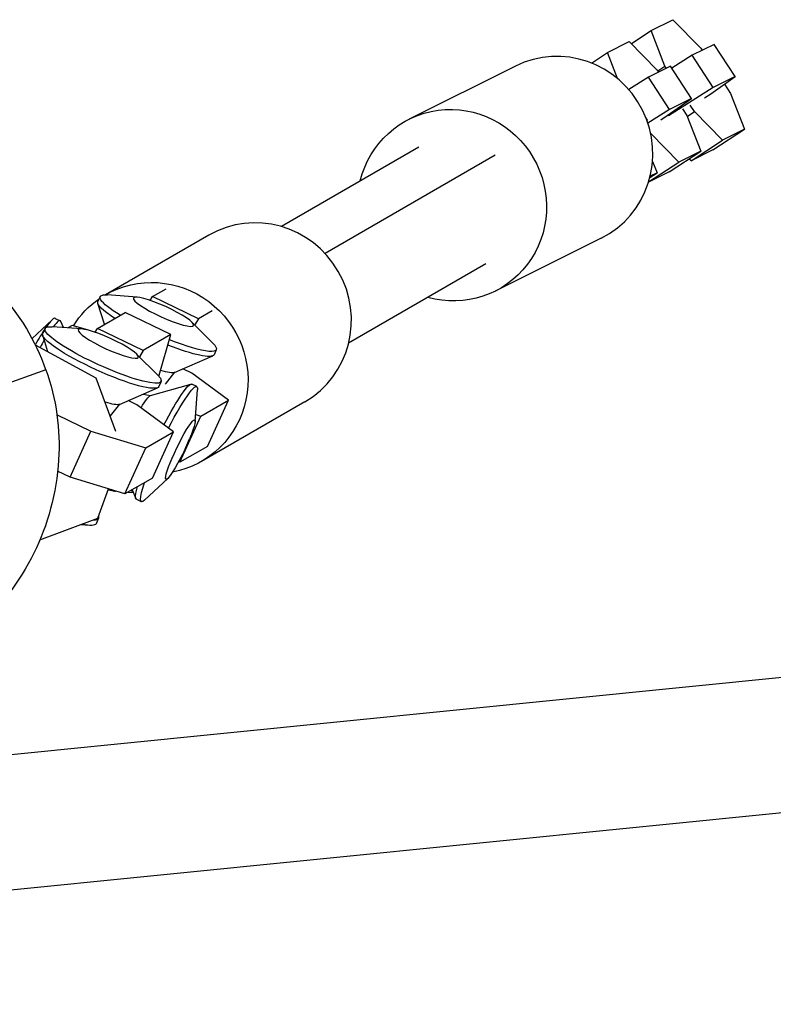
# Model space of a CAD drawing. Units: millimetres. Extents: x -7639 to 7639, y -6780 to 6780.
# Drawn here: x -753 to -635, y -4123 to -3970 of the extents above; entities that cross this region are included whole.
import ezdxf

# ---------------------------------------------------------------- set-up
doc = ezdxf.new("R2010")
doc.units = ezdxf.units.MM
doc.header["$LTSCALE"] = 20
doc.layers.add('2d', color=230, linetype='Continuous')

msp = doc.modelspace()

# ---------------------------------------------------------------- linework, layer by layer
at = {"layer": '2d'}
for p, q in [((-654.23, -3971.28), (-650.81, -3969.57)), ((-650.81, -3969.57), (-646.44, -3974.03)), ((-657.3, -3973.31), (-654.23, -3971.28)), ((-652.06, -3976.83), (-654.23, -3971.28)), ((-661.04, -3974.69), (-657.62, -3972.98)), ((-657.62, -3972.98), (-653.26, -3977.43)), ((-644.4, -3973.43), (-647.82, -3975.13)), ((-641.12, -3978.45), (-644.4, -3973.43)), ((-663.53, -3976.33), (-661.04, -3974.69)), ((-659.46, -3978.75), (-661.04, -3974.69)), ((-647.82, -3975.13), (-651.01, -3977.14)), ((-644.54, -3980.16), (-647.82, -3975.13)), ((-646.44, -3974.03), (-646.24, -3974.34)), ((-675.4, -3976.81), (-691.98, -3985.09)), ((-651.22, -3976.83), (-654.63, -3978.54)), ((-653.17, -3977.57), (-652.06, -3976.83)), ((-651.86, -3977.15), (-652.06, -3976.83)), ((-647.94, -3981.86), (-651.22, -3976.83)), ((-654.63, -3978.54), (-657.7, -3980.47)), ((-651.36, -3983.56), (-654.63, -3978.54)), ((-653.26, -3977.43), (-653.05, -3977.75)), ((-644.91, -3981.12), (-641.12, -3978.45)), ((-641.12, -3978.45), (-644.54, -3980.16)), ((-642.79, -3979.63), (-641.83, -3981.1)), ((-644.54, -3980.16), (-650.53, -3983.93)), ((-645.91, -3981.78), (-644.91, -3981.12)), ((-641.83, -3981.1), (-639.67, -3986.66)), ((-651.72, -3984.52), (-647.94, -3981.86)), ((-647.94, -3981.86), (-651.36, -3983.56)), ((-647.45, -3983.91), (-648.12, -3982.88)), ((-651.36, -3983.56), (-654.73, -3985.69)), ((-652.72, -3985.18), (-651.72, -3984.52)), ((-650.53, -3983.93), (-651.53, -3984.59)), ((-650.53, -3983.93), (-650.64, -3983.76)), ((-649.32, -3983.48), (-648.65, -3984.51)), ((-648.65, -3984.51), (-646.48, -3990.06)), ((-648.59, -3984.66), (-647.45, -3983.91)), ((-643.09, -3988.36), (-647.45, -3983.91)), ((-654.76, -3985.26), (-655.05, -3984.81)), ((-654.76, -3985.26), (-654.86, -3985.31)), ((-654.85, -3985.33), (-654.76, -3985.26)), ((-654.27, -3987.31), (-654.3, -3987.26)), ((-654.29, -3987.33), (-654.27, -3987.31)), ((-649.9, -3991.77), (-654.27, -3987.31)), ((-644.57, -3989.89), (-639.67, -3986.66)), ((-639.67, -3986.66), (-643.09, -3988.36)), ((-647.99, -3991.6), (-643.09, -3988.36)), ((-690.48, -3989.45), (-711.92, -4001.82)), ((-678.57, -3990.71), (-705.1, -4006.03)), ((-651.39, -3993.29), (-646.48, -3990.06)), ((-646.48, -3990.06), (-649.9, -3991.77)), ((-644.57, -3989.89), (-647.99, -3991.6)), ((-654.61, -3994.87), (-649.9, -3991.77)), ((-654, -3991.67), (-653.3, -3993.47)), ((-647.99, -3991.6), (-648.31, -3991.27)), ((-651.39, -3993.29), (-654.62, -3994.91)), ((-654.42, -3994.2), (-653.3, -3993.47)), ((-653.3, -3993.47), (-654.37, -3994)), ((-723.24, -4003.17), (-739.37, -4012.48)), ((-661.99, -4003.64), (-678.57, -4011.93)), ((-680.03, -4007.67), (-701.42, -4020.01)), ((-732.04, -4012.76), (-729.89, -4011.53)), ((-740.19, -4012.75), (-740.55, -4013.54)), ((-739.53, -4017.08), (-740.55, -4013.82)), ((-734.43, -4012.84), (-739.08, -4012.49)), ((-732.38, -4013.35), (-732.04, -4012.76)), ((-724.87, -4016.2), (-732.04, -4012.76)), ((-740.62, -4017.71), (-736.32, -4015.23)), ((-729.15, -4018.67), (-736.32, -4015.23)), ((-722.72, -4014.97), (-724.87, -4016.2)), ((-750.81, -4019.27), (-747.7, -4016.38)), ((-747.2, -4016.15), (-746.42, -4016.53)), ((-745.93, -4017.59), (-746.33, -4016.63)), ((-725.9, -4016.74), (-722.6, -4020.02)), ((-724.87, -4016.2), (-725.45, -4017.19)), ((-748.8, -4017.72), (-749.16, -4018.51)), ((-743.04, -4017.81), (-747.69, -4017.46)), ((-744.54, -4017.24), (-745.23, -4017.64)), ((-742.18, -4017.96), (-744.54, -4017.24)), ((-740.98, -4018.32), (-740.62, -4017.71)), ((-733.46, -4021.14), (-740.62, -4017.71)), ((-748.35, -4021.37), (-749.16, -4018.79)), ((-729.15, -4018.67), (-733.46, -4021.14)), ((-730.98, -4024.99), (-729.15, -4018.67)), ((-740.81, -4025.49), (-750.27, -4020.32)), ((-733.46, -4021.14), (-734.05, -4022.16)), ((-722.07, -4021.04), (-722.43, -4021.82)), ((-734.51, -4021.71), (-731.21, -4024.99)), ((-728.58, -4024.59), (-722.64, -4022.01)), ((-748.65, -4024.17), (-755.97, -4026.76)), ((-730, -4026.42), (-728.52, -4024.56)), ((-725.9, -4024.69), (-727.28, -4024.02)), ((-737.73, -4033.82), (-740.81, -4025.49)), ((-731.05, -4025.15), (-730.98, -4024.99)), ((-730.68, -4026), (-731.04, -4026.79)), ((-720.19, -4028.93), (-725.9, -4024.69)), ((-737.19, -4029.56), (-731.24, -4026.98)), ((-732.36, -4028.2), (-726.04, -4026.4)), ((-725.12, -4026.79), (-725.91, -4026.41)), ((-725.37, -4032.25), (-725, -4027.32)), ((-734.48, -4029.63), (-735.85, -4028.97)), ((-733.48, -4027.95), (-732.33, -4028.19)), ((-724.49, -4031.41), (-720.19, -4028.93)), ((-708.24, -4029.15), (-724.38, -4038.47)), ((-723.46, -4036.11), (-720.19, -4028.93)), ((-738.58, -4031.36), (-737.12, -4029.53)), ((-728.77, -4033.87), (-734.48, -4029.63)), ((-746.93, -4031.2), (-741.63, -4033.75)), ((-727.76, -4038.59), (-724.49, -4031.41)), ((-725.29, -4031.17), (-724.49, -4031.41)), ((-744.9, -4040.92), (-741.63, -4033.75)), ((-741.63, -4033.75), (-733.08, -4036.35)), ((-733.08, -4036.35), (-728.77, -4033.87)), ((-732.04, -4041.05), (-728.77, -4033.87)), ((-727.07, -4036.91), (-726.24, -4034.92)), ((-736.34, -4043.53), (-733.08, -4036.35)), ((-727.07, -4036.91), (-728.11, -4038.79)), ((-723.46, -4036.11), (-727.76, -4038.59)), ((-744.9, -4040.92), (-746.84, -4039.99)), ((-727.76, -4038.59), (-727.96, -4038.53)), ((-736.34, -4043.53), (-744.9, -4040.92)), ((-732.04, -4041.05), (-736.34, -4043.53)), ((-729.66, -4041.14), (-733.28, -4044.5)), ((-740.57, -4047.31), (-738.87, -4042.76)), ((-737.94, -4043.08), (-737.78, -4043.09)), ((-735.22, -4042.88), (-734.65, -4044.26)), ((-735.83, -4043.24), (-735.05, -4043.29)), ((-733.77, -4044.74), (-734.56, -4044.36)), ((-749.59, -4050.7), (-740.57, -4047.31)), ((-740.79, -4048.13), (-740.43, -4047.34)), ((-740.45, -4046.98), (-740.42, -4047.07)), ((-743.2, -4048.3), (-741.9, -4048.39)), ((-934.59, -4102.22), (-617.2, -4070.47)), ((-932.6, -4123.13), (-614.98, -4091.35))]:
    msp.add_line(p, q, dxfattribs=at)
for centre, major_axis, ratio, start_param, end_param in [((-668.7, -3990.23), (-6.7, 13.42), 0.978563, 3.141593, 6.283185), ((-715.74, -4016.16), (-7.5, 12.99), 0.978329, 3.141593, 6.283185), ((-774.03, -4033.15), (-10.4, 29.36), 0.86422, -1.570796, -1.10838), ((-751.53, -4025.12), (4.33, 8.98), 0.11835, 0, 0.632178), ((-750.74, -4025.5), (4.33, 8.98), 0.11835, -0.104623, 0.523615), ((-751.53, -4025.12), (4.33, 8.98), 0.11835, 0.689554, 1.052897), ((-750.74, -4025.5), (4.33, 8.98), 0.11835, 0.907261, 1.064601), ((-742.05, -4040.8), (-4.69, 2.14), 0.169134, 2.375436, 2.712367), ((-741.24, -4039.02), (-9.06, 4.14), 0.169134, 2.340791, 2.384062), ((-749.49, -4043.2), (-9.06, 4.14), 0.169134, 2.748789, 3.292528), ((-749.85, -4043.99), (-9.06, 4.14), 0.169134, 2.500043, 3.141593)]:
    msp.add_ellipse(centre, major_axis=major_axis, ratio=ratio, start_param=start_param, end_param=end_param, dxfattribs=at)
at = {"layer": '2d', "extrusion": (0, 0, -1)}
for centre, major_axis, ratio, start_param, end_param in [((-685.28, -3998.51), (-6.7, 13.42), 0.978563, -0.859225, 3.87299), ((-731.88, -4025.47), (-7.5, 12.99), 0.978329, 0.000498, 3.471434), ((-731.13, -4016.9), (-9.06, 4.14), 0.169134, -0.934463, 0.429225), ((-731.88, -4025.47), (-7.5, 12.99), 0.978329, -0.476328, -0.077893), ((-731.49, -4017.68), (-9.06, 4.14), 0.169134, -0.862131, 0), ((-730.32, -4015.12), (-4.69, 2.14), 0.169134, 3.141593, 9.424778), ((-739.74, -4021.86), (-9.06, 4.14), 0.169134, 2.712367, 6.71241), ((-740.1, -4022.65), (-9.06, 4.14), 0.169134, 3.141593, 6.283185), ((-738.93, -4020.09), (-4.69, 2.14), 0.169134, 3.141593, 9.424778), ((-731.13, -4016.9), (-9.06, 4.14), 0.169134, 2.712367, 4.442481), ((-731.49, -4017.68), (-9.06, 4.14), 0.169134, 3.141593, 4.429179), ((-774.03, -4033.15), (-10.4, 29.36), 0.86422, 1.570796, 2.033213), ((-733.54, -4022.17), (-5.08, 2.32), 0.169134, 3.292528, 4.06017), ((-730.23, -4035.38), (4.33, 8.98), 0.11835, -1.333335, 0), ((-729.45, -4035.76), (4.33, 8.98), 0.11835, -1.350562, 0.293227), ((-742.15, -4027.14), (-5.08, 2.32), 0.169134, 3.292528, 4.072891), ((-734.71, -4033.23), (2.42, 5.03), 0.11835, -0.963416, -0.104623), ((-727.68, -4036.62), (2.24, 4.64), 0.11835, 2.000613, 7.424165), ((-780.51, -4031.95), (-12.86, 36.32), 0.86422, 2.033213, 2.448243), ((-730.23, -4035.38), (4.33, 8.98), 0.11835, 3.141593, 3.761352), ((-729.45, -4035.76), (4.33, 8.98), 0.11835, 2.848365, 3.926161), ((-785.72, -4028.33), (-15.1, 42.64), 0.86422, 2.448243, 2.81009)]:
    msp.add_ellipse(centre, major_axis=major_axis, ratio=ratio, start_param=start_param, end_param=end_param, dxfattribs=at)

doc.saveas('drawing.dxf')
